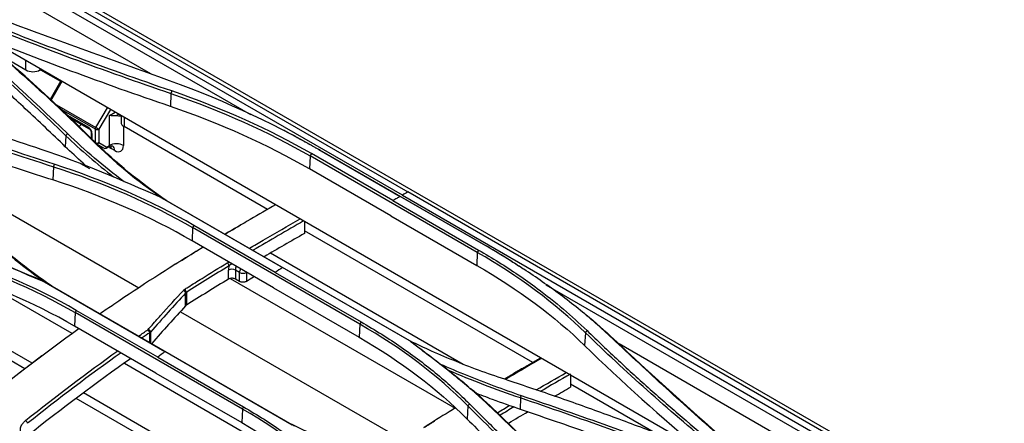
# Model space of a CAD drawing. Units: millimetres. Extents: x 0 to 4075, y 0 to 2906.
# Drawn here: x 2155 to 2354, y 2464 to 2545 of the extents above; entities that cross this region are included whole.
import ezdxf

# ---------------------------------------------------------------- set-up
doc = ezdxf.new("R2010")
doc.units = ezdxf.units.MM
doc.layers.add('LG-Product', color=3, linetype='Continuous')

msp = doc.modelspace()

# ---------------------------------------------------------------- linework, layer by layer
at = {"layer": 'LG-Product', "color": 3, "linetype": 'Continuous'}
for p, q in [((2232.75, 2510), (1913.69, 2694.21)), ((1915.1, 2694.65), (2233.84, 2510.63)), ((2554.82, 2326.16), (1916.26, 2694.83)), ((2038.21, 2620.91), (2202.1, 2526.29)), ((2123.55, 2568.24), (2181.91, 2534.55)), ((2293.15, 2458.38), (2149.3, 2541.44)), ((2156.75, 2535.27), (2151.56, 2538.27)), ((2156.75, 2535.27), (2156.72, 2537.15)), ((2159.58, 2535.5), (2159.58, 2535.27)), ((2159.58, 2535.27), (2159.78, 2535.39)), ((2159.68, 2535.33), (2163.71, 2533)), ((2163.81, 2533.06), (2161.64, 2529.29)), ((2164, 2532.95), (2161.69, 2528.96)), ((2163.71, 2532.88), (2163.71, 2533)), ((2186, 2530.53), (2185.91, 2527.9)), ((2162.44, 2528.53), (2170.89, 2523.65)), ((2170.78, 2523.3), (2163.55, 2527.48)), ((2170.89, 2523.65), (2173.19, 2527.64)), ((2173.79, 2527.3), (2171.49, 2523.3)), ((2164.69, 2526.4), (2169.37, 2523.7)), ((2165.15, 2525.96), (2169.47, 2523.47)), ((2173.61, 2526.06), (2174.77, 2526.73)), ((2173.61, 2520.02), (2173.61, 2526.06)), ((2175.48, 2526.32), (2174.9, 2525.99)), ((2175.99, 2526.03), (2175.96, 2524.67)), ((2176.58, 2525.69), (2176.55, 2523.84)), ((2170.78, 2520.6), (2170.78, 2523.3)), ((2171.49, 2523.3), (2171.49, 2520.6)), ((2176.44, 2523.91), (2176.44, 2520.02)), ((2205.55, 2507.1), (2176.55, 2523.84)), ((2164.82, 2522), (2164.7, 2519.78)), ((2169.93, 2522.68), (2169.93, 2521.43)), ((2170.07, 2522.47), (2170.07, 2521.3)), ((2172.45, 2519.47), (2171.39, 2520.08)), ((2171.49, 2520.6), (2173.05, 2519.7)), ((2172.95, 2519.47), (2173.51, 2519.79)), ((2173.05, 2519.7), (2173.61, 2520.02)), ((2174.67, 2519), (2173.96, 2519.41)), ((2215.87, 2519.22), (2232.3, 2509.73)), ((2249.86, 2499.61), (2216.1, 2519.1)), ((2131.75, 2518.88), (2179.57, 2491.27)), ((2214.11, 2517.89), (2214, 2515.29)), ((2247.87, 2498.42), (2214.11, 2517.91)), ((2230.83, 2508.89), (2214.4, 2518.38)), ((2162.28, 2515.73), (2162.2, 2513.05)), ((2167.74, 2516.4), (2169.58, 2515.34)), ((2230.43, 2505.81), (2214, 2515.29)), ((2183.78, 2509.67), (2208.57, 2495.36)), ((2184.08, 2509.54), (2234.55, 2480.4)), ((2249.63, 2499.73), (2232.3, 2509.73)), ((2232.75, 2510), (2552.7, 2325.27)), ((2553.48, 2326.09), (2233.84, 2510.63)), ((2156.52, 2474.9), (2098.54, 2508.37)), ((2230.83, 2508.89), (2248.16, 2498.89)), ((2157.99, 2476.01), (2106.96, 2505.47)), ((2230.43, 2505.81), (2247.76, 2495.8)), ((2190.4, 2503.42), (2190.28, 2500.76)), ((2224.16, 2483.93), (2190.4, 2503.42)), ((2207.1, 2494.39), (2190.66, 2503.88)), ((2212.97, 2504.68), (2212.97, 2502.81)), ((2259.12, 2476.17), (2212.97, 2502.81)), ((2212.97, 2502.81), (2212.97, 2502.24)), ((2206.72, 2491.27), (2190.28, 2500.76)), ((2206.15, 2498.31), (2245.01, 2475.87)), ((2247.87, 2498.4), (2247.76, 2495.8)), ((2234.24, 2480.53), (2208.57, 2495.36)), ((2197.62, 2493.01), (2197.62, 2494.85)), ((2198.01, 2493.15), (2243.4, 2466.94)), ((2199.89, 2494.36), (2199.04, 2494.85)), ((2199.04, 2494.85), (2199.04, 2493.03)), ((2199.89, 2492.54), (2199.89, 2494.36)), ((2201.3, 2494.36), (2201.3, 2492.56)), ((2202.71, 2493.4), (2202.71, 2493.58)), ((2207.1, 2494.39), (2224.42, 2484.39)), ((2166.09, 2482.01), (2149.3, 2491.71)), ((2160.01, 2492.71), (2184.82, 2478.38)), ((2160.32, 2492.6), (2210.88, 2463.41)), ((2199.89, 2492.54), (2199.04, 2493.03)), ((2206.72, 2491.27), (2224.04, 2481.27)), ((2426.97, 2396.46), (2261.78, 2491.83)), ((2188.98, 2487.61), (2188.98, 2490.21)), ((2189.14, 2490.35), (2189.14, 2487.74)), ((2166.69, 2486.27), (2166.57, 2483.52)), ((2200.45, 2466.78), (2166.69, 2486.27)), ((2183.35, 2477.22), (2166.92, 2486.71)), ((2187.94, 2486.44), (2232.12, 2460.93)), ((2183, 2474.03), (2166.57, 2483.52)), ((2224.16, 2483.93), (2224.04, 2481.27)), ((2181.76, 2480.23), (2181.76, 2482.2)), ((2181.92, 2482.33), (2181.92, 2480.13)), ((2269.7, 2482.2), (2269.55, 2479.61)), ((2338.32, 2444.25), (2276.5, 2479.94)), ((2183.35, 2477.22), (2200.68, 2467.22)), ((2210.53, 2463.54), (2184.82, 2478.38)), ((2215, 2453.77), (2176.62, 2475.94)), ((2183, 2474.03), (2200.32, 2464.03)), ((2266.71, 2473.65), (2266.71, 2471.79)), ((2266.71, 2471.79), (2266.71, 2471.22)), ((2284.05, 2461.77), (2266.71, 2471.79)), ((2208.89, 2446.62), (2168.36, 2470.02)), ((2207.44, 2445.5), (2166.89, 2468.92)), ((2245.98, 2467.41), (2245.84, 2464.76)), ((2256.58, 2469.02), (2256.51, 2466.77)), ((2200.45, 2466.78), (2200.32, 2464.03))]:
    msp.add_line(p, q, dxfattribs=at)
msp.add_arc((2172.7, 2519.9), 0.5, 240.0058, 300.0029, dxfattribs=at)
for centre, major_axis, ratio, start_param, end_param in [((2158.17, 2536.09), (-2, 0), 0.57735, 0.78555, 2.356347), ((2162.3, 2532.19), (2, 0), 0.577384, 0.747087, 0.785369), ((2166.54, 2524.11), (-2, 0), 0.577384, 4.795194, 5.008381), ((2175.02, 2524.84), (2, 0), 0.577384, 1.070874, 1.633431), ((2166.19, 2525.94), (-1.25, 2.16), 0.577316, 3.149589, 3.639923), ((2169.37, 2522.88), (0.5, -0.866), 0.577316, 0.785369, 2.356165), ((2169.72, 2523.9), (0.25, 0.433), 0.57735, 2.356253, 3.140815), ((2171.14, 2523.51), (0.25, 0.433), 0.57735, 1.570855, 2.356253), ((2171.14, 2523.51), (0.5, 0), 0.577384, 3.926961, 5.497758), ((2171.14, 2523.51), (0.433, -0.25), 0.000048, 4.096909, 5.667706), ((2177.96, 2524.66), (-2, 0), 0.57735, 6.274477, 7.068736), ((2170.43, 2522.68), (0.5, 0), 0.577384, 3.142937, 3.926961), ((2171.14, 2520.8), (0.5, 0), 0.577384, 3.926961, 5.497758), ((2171.14, 2520.8), (0.25, 0.433), 0.816497, 3.688097, 4.712306), ((2172.7, 2519.9), (0.25, 0.433), 0.816497, 3.141509, 4.712306), ((2172.7, 2519.9), (0.25, -0.433), 0.577316, 6.283157, 7.068554), ((2173.96, 2521.45), (-1.25, 2.16), 0.577316, 2.074698, 2.356165), ((2173.26, 2520.23), (0.25, -0.433), 0.577316, 0.015899, 0.785369), ((2175.02, 2519.21), (-2, 0), 0.577384, 3.926961, 5.497758), ((2172.55, 2518.59), (1, 1.73), 0.57735, 5.497846, 5.845532), ((2173.26, 2518.19), (1, 1.73), 0.57735, 5.497846, 6.284349), ((2174.67, 2521.04), (-1.25, 2.16), 0.577316, 2.356165, 3.926961), ((2197.4, 2495.91), (0.259, -0.428), 0.563517, 0.773834, 2.344631), ((2199.39, 2495.87), (-1.25, -2.17), 0.57735, 5.107653, 5.497787), ((2200.1, 2495.46), (0.75, 1.3), 0.57735, 1.78463, 2.356194), ((2200.95, 2494.97), (-0.75, -1.3), 0.57735, 4.926222, 5.497787), ((2198.33, 2494.44), (1, 0), 0.57735, 0.785398, 2.356194), ((2200.59, 2494.77), (-1, 0), 0.57735, 0.785398, 2.356194), ((2201.65, 2494.56), (0.25, 0.433), 0.57735, 2.260963, 2.356194), ((2188.55, 2490.36), (0.368, -0.339), 0.674483, 0.587294, 2.172457), ((2188.79, 2490.55), (0.27, -0.421), 0.544909, 0.759495, 2.330291), ((2181.41, 2482.41), (0.283, -0.412), 0.520419, 0.74249, 2.313286), ((2181.49, 2482.48), (0.377, -0.329), 0.651365, 0.569438, 2.164405), ((2156.74, 2464.09), (0.312, -0.391), 0.459176, 0.707475, 2.278271)]:
    msp.add_ellipse(centre, major_axis=major_axis, ratio=ratio, start_param=start_param, end_param=end_param, dxfattribs=at)
for points, degree in [([(2147.95, 2546.97), (2159.67, 2542.55), (2171.53, 2538.21), (2183.51, 2533.97)], 3), ([(2146.35, 2545.29), (2159.21, 2540.08), (2172.44, 2535.17), (2186, 2530.53)], 3), ([(2186.2, 2531.03), (2172.65, 2535.67), (2159.42, 2540.58), (2146.57, 2545.79)], 3), ([(2142.22, 2542.86), (2149.95, 2536.01), (2157.49, 2529.06), (2164.82, 2521.99)], 3), ([(2165.14, 2522.41), (2157.81, 2529.48), (2150.28, 2536.44), (2142.55, 2543.29)], 3), ([(2144.57, 2544.16), (2153.68, 2536.68), (2162.25, 2528.95), (2170.27, 2520.95)], 3), ([(2170.63, 2520.77), (2162.6, 2528.77), (2154.02, 2536.5), (2144.91, 2543.99)], 3), ([(2185.91, 2527.9), (2172.35, 2532.54), (2159.12, 2537.45), (2146.25, 2542.66)], 3), ([(2183.51, 2533.97), (2195.25, 2529.8), (2206.13, 2524.85), (2215.87, 2519.22)], 3), ([(2124.21, 2531.61), (2135.93, 2527.4), (2147.79, 2523.29), (2159.77, 2519.28)], 3), ([(2186.2, 2531.03), (2186, 2530.53)], 1), ([(2214.4, 2518.38), (2205.97, 2523.25), (2196.47, 2527.52), (2186.2, 2531.03)], 3), ([(2122.63, 2529.77), (2135.49, 2524.76), (2148.73, 2520.09), (2162.28, 2515.73)], 3), ([(2162.46, 2516.22), (2148.91, 2520.58), (2135.69, 2525.25), (2122.83, 2530.25)], 3), ([(2186, 2530.53), (2196.24, 2527.02), (2205.71, 2522.76), (2214.11, 2517.91)], 3), ([(2214, 2515.29), (2205.59, 2520.15), (2196.14, 2524.4), (2185.91, 2527.9)], 3), ([(2209.15, 2522.9), (2208.87, 2523.05)], 1), ([(2211.08, 2521.89), (2210.44, 2522.23), (2209.8, 2522.57), (2209.15, 2522.91)], 3), ([(2164.82, 2521.99), (2165.14, 2522.41)], 1), ([(2164.82, 2521.99), (2167.81, 2519.1), (2171.06, 2516.31), (2174.5, 2513.62)], 3), ([(2176.56, 2512.7), (2172.46, 2515.8), (2168.63, 2519.04), (2165.14, 2522.41)], 3), ([(2170.27, 2520.95), (2174.4, 2516.83), (2179.12, 2512.94), (2184.38, 2509.34)], 3), ([(2170.63, 2520.77), (2170.27, 2520.95)], 1), ([(2211.08, 2521.89), (2211.23, 2521.81), (2211.38, 2521.73), (2211.53, 2521.65)], 3), ([(2211.52, 2521.65), (2216.1, 2519.1)], 1), ([(2159.77, 2519.28), (2168.22, 2516.5), (2175.96, 2513.04), (2183.79, 2509.66)], 3), ([(2185.21, 2508.84), (2179.77, 2512.53), (2174.88, 2516.52), (2170.63, 2520.77)], 3), ([(2216.15, 2519.08), (2215.87, 2519.22)], 1), ([(2214.4, 2518.38), (2214.11, 2517.91)], 1), ([(2162.46, 2516.22), (2162.28, 2515.73)], 1), ([(2162.28, 2515.73), (2172.52, 2512.44), (2181.99, 2508.28), (2190.4, 2503.42)], 3), ([(2190.66, 2503.88), (2182.23, 2508.75), (2172.73, 2512.92), (2162.46, 2516.22)], 3), ([(2190.28, 2500.76), (2181.87, 2505.62), (2172.43, 2509.77), (2162.2, 2513.05)], 3), ([(2207.16, 2508.04), (2203.76, 2506.09), (2200.35, 2504.12), (2196.95, 2502.11)], 3), ([(2190.66, 2503.88), (2190.4, 2503.42)], 1), ([(2196.95, 2502.11), (2198.29, 2502.91), (2199.64, 2503.7), (2200.99, 2504.48)], 3), ([(2212.81, 2504.77), (2209.41, 2502.82), (2206.01, 2500.86), (2202.61, 2498.85)], 3), ([(2136.02, 2501.84), (2144.46, 2499.31), (2152.19, 2495.94), (2160.02, 2492.7)], 3), ([(2212.97, 2502.24), (2210.26, 2500.69), (2207.55, 2499.13), (2204.85, 2497.55)], 3), ([(2249.91, 2499.59), (2249.63, 2499.73)], 1), ([(2254.35, 2496.93), (2252.88, 2497.84), (2251.38, 2498.73), (2249.86, 2499.61)], 3), ([(2138.57, 2498.16), (2148.8, 2495.16), (2158.28, 2491.13), (2166.69, 2486.27)], 3), ([(2166.92, 2486.71), (2158.48, 2491.58), (2148.98, 2495.62), (2138.72, 2498.63)], 3), ([(2248.16, 2498.89), (2247.87, 2498.42)], 1), ([(2269.7, 2482.2), (2263.6, 2488.14), (2256.32, 2493.54), (2247.87, 2498.42)], 3), ([(2166.57, 2483.52), (2158.16, 2488.38), (2148.7, 2492.39), (2138.48, 2495.38)], 3), ([(2160.32, 2492.6), (2157.79, 2493.65), (2155.27, 2494.71), (2152.74, 2495.75)], 3), ([(2197.76, 2495.7), (2194.88, 2493.97), (2192.01, 2492.19), (2189.14, 2490.35)], 3), ([(2197.39, 2496.31), (2197.49, 2496.37), (2197.6, 2496.42), (2197.72, 2496.47)], 3), ([(2208.57, 2495.36), (2208.08, 2495.04), (2207.59, 2494.71), (2207.1, 2494.39)], 3), ([(2247.76, 2495.8), (2256.16, 2490.95), (2263.5, 2485.51), (2269.55, 2479.61)], 3), ([(2254.35, 2496.93), (2254.81, 2496.64)], 1), ([(2254.78, 2496.66), (2255.56, 2496.17), (2256.33, 2495.68), (2257.09, 2495.18)], 3), ([(2202.71, 2493.4), (2202.24, 2493.12), (2201.77, 2492.84), (2201.3, 2492.56)], 3), ([(2202.85, 2493.5), (2202.81, 2493.47), (2202.77, 2493.43), (2202.71, 2493.4)], 3), ([(2160.33, 2492.6), (2160.02, 2492.7)], 1), ([(2197.62, 2493.01), (2194.79, 2491.3), (2191.96, 2489.54), (2189.14, 2487.74)], 3), ([(2188.98, 2490.21), (2186.63, 2487.65), (2184.27, 2485.03), (2181.92, 2482.33)], 3), ([(2188.53, 2490.75), (2188.6, 2490.82), (2188.68, 2490.89), (2188.77, 2490.95)], 3), ([(2189.14, 2490.35), (2189.08, 2490.31), (2189.03, 2490.26), (2188.98, 2490.21)], 3), ([(2188.98, 2487.61), (2186.7, 2485.14), (2184.42, 2482.61), (2182.14, 2480.01)], 3), ([(2189.14, 2487.74), (2189.08, 2487.7), (2189.03, 2487.66), (2188.98, 2487.61)], 3), ([(2166.92, 2486.71), (2166.69, 2486.27)], 1), ([(2269.81, 2485.87), (2271.77, 2484.24), (2273.66, 2482.58), (2275.47, 2480.88)], 3), ([(2224.42, 2484.39), (2224.16, 2483.93)], 1), ([(2245.98, 2467.41), (2239.89, 2473.56), (2232.61, 2479.05), (2224.16, 2483.93)], 3), ([(2167.52, 2483.03), (2160.29, 2477.86), (2153.1, 2472.37), (2145.97, 2466.59)], 3), ([(2179.55, 2481.53), (2180.16, 2481.96), (2180.77, 2482.38), (2181.37, 2482.8)], 3), ([(2181.76, 2482.2), (2181.25, 2481.85), (2180.74, 2481.5), (2180.23, 2481.15)], 3), ([(2181.37, 2482.8), (2181.4, 2482.82), (2181.43, 2482.84), (2181.45, 2482.87)], 3), ([(2181.92, 2482.33), (2181.88, 2482.29), (2181.82, 2482.24), (2181.76, 2482.2)], 3), ([(2224.04, 2481.27), (2232.45, 2476.42), (2239.78, 2470.88), (2245.84, 2464.76)], 3), ([(2270.04, 2482.63), (2269.7, 2482.2)], 1), ([(2295.42, 2459.23), (2286.31, 2466.71), (2277.73, 2474.38), (2269.7, 2482.2)], 3), ([(2269.55, 2479.61), (2277.03, 2472.32), (2284.99, 2465.16), (2293.4, 2458.17)], 3), ([(2275.47, 2480.88), (2275.13, 2481.07)], 1), ([(2275.47, 2480.88), (2282.8, 2473.98), (2290.33, 2467.13), (2298.06, 2460.32)], 3), ([(2145.92, 2466.63), (2150.59, 2470.41), (2155.28, 2474.06), (2159.98, 2477.57)], 3), ([(2156.67, 2464.45), (2162.85, 2469.37), (2169.05, 2474.08), (2175.29, 2478.53)], 3), ([(2175.98, 2478.16), (2169.65, 2473.65), (2163.36, 2468.88), (2157.09, 2463.89)], 3), ([(2184.82, 2478.38), (2184.33, 2477.99), (2183.84, 2477.61), (2183.35, 2477.22)], 3), ([(2177.99, 2477), (2170.99, 2472.09), (2164.02, 2466.86), (2157.09, 2461.37)], 3), ([(2260.74, 2477.1), (2257.05, 2475.01), (2253.37, 2472.83)], 2), ([(2256.58, 2469.01), (2251.55, 2470.72), (2246.73, 2472.59), (2242.05, 2474.58)], 3), ([(2259.75, 2470.63), (2261.78, 2471.81), (2263.81, 2472.99), (2265.85, 2474.15)], 3), ([(2266.71, 2473.83), (2264.67, 2472.66), (2262.64, 2471.49), (2260.6, 2470.31)], 3), ([(2263.44, 2469.34), (2264.53, 2469.97), (2265.62, 2470.59), (2266.71, 2471.22)], 3), ([(2246.47, 2471.02), (2248.3, 2469.45), (2250.06, 2467.85), (2251.75, 2466.2)], 3), ([(2256.58, 2469.01), (2256.77, 2469.5)], 1), ([(2246.3, 2467.82), (2245.98, 2467.41)], 1), ([(2271.71, 2443.71), (2262.59, 2451.39), (2254.02, 2459.3), (2245.98, 2467.41)], 3), ([(2251.95, 2466.03), (2252.78, 2466.52), (2253.6, 2467.02), (2254.43, 2467.51)], 3), ([(2292.12, 2456.31), (2280.4, 2460.7), (2268.55, 2464.94), (2256.58, 2469.01)], 3), ([(2200.68, 2467.22), (2200.45, 2466.78)], 1), ([(2222.27, 2449.84), (2216.18, 2456.27), (2208.9, 2461.9), (2200.45, 2466.78)], 3), ([(2251.75, 2466.2), (2251.39, 2466.38)], 1), ([(2251.75, 2466.2), (2259.08, 2459.07), (2266.62, 2451.99), (2274.35, 2444.98)], 3), ([(2255.31, 2467.21), (2254.37, 2466.65), (2253.44, 2466.1), (2252.5, 2465.53)], 3), ([(2254.2, 2463.93), (2255.51, 2464.72), (2256.82, 2465.49), (2258.13, 2466.26)], 3), ([(2200.32, 2464.03), (2208.73, 2459.18), (2216.07, 2453.5), (2222.12, 2447.09)], 3), ([(2209.47, 2464.15), (2215.24, 2461.31), (2221.39, 2458.85), (2227.91, 2456.73)], 3), ([(2237.12, 2463.04), (2237.81, 2463.48), (2238.51, 2463.92), (2239.21, 2464.36)], 3)]:
    msp.add_open_spline(points, degree=degree, dxfattribs=at)
for points, knots in [([(2164.7, 2519.78), (2162.03, 2522.35), (2159.34, 2524.91), (2154.24, 2529.68), (2151.84, 2531.89), (2147, 2536.29), (2144.57, 2538.48), (2142.11, 2540.66)], [0, 0, 0, 0, 0.363996, 0.363996, 0.681979, 0.681979, 1, 1, 1, 1]), ([(2162.2, 2513.05), (2157.8, 2514.46), (2153.44, 2515.91), (2144.61, 2518.92), (2140.14, 2520.5), (2131.28, 2523.73), (2126.89, 2525.38), (2122.54, 2527.07)], [0, 0, 0, 0, 0.323992, 0.323992, 0.661868, 0.661868, 1, 1, 1, 1]), ([(2174.9, 2525.99), (2174.77, 2525.98), (2174.64, 2525.99), (2174.33, 2526.01), (2174.16, 2526.03), (2173.86, 2526.05), (2173.73, 2526.06), (2173.61, 2526.06), (2173.61, 2526.06), (2173.61, 2526.06)], [0, 0, 0, 0, 0.251333, 0.251333, 0.643445, 0.643445, 0.994189, 0.994189, 1, 1, 1, 1]), ([(2169.47, 2523.47), (2169.5, 2523.45), (2169.57, 2523.4), (2169.68, 2523.28), (2169.79, 2523.12), (2169.88, 2522.95), (2169.92, 2522.79), (2169.93, 2522.71), (2169.93, 2522.68)], [0, 0, 0, 0, 0.156299, 0.319577, 0.498306, 0.685844, 0.853145, 1, 1, 1, 1]), ([(2168.87, 2515.94), (2168.67, 2516.12), (2168.47, 2516.29), (2167.05, 2517.56), (2165.86, 2518.66), (2164.7, 2519.78)], [0, 0, 0, 0, 0.139344, 0.139344, 1, 1, 1, 1]), ([(2173.52, 2519.77), (2173.59, 2519.82), (2173.77, 2519.95), (2174.11, 2519.96), (2174.26, 2519.91), (2174.27, 2519.91), (2174.27, 2519.91)], [0, 0, 0, 0, 0.208886, 0.656286, 0.915386, 1, 1, 1, 1]), ([(2184.08, 2509.54), (2184.06, 2509.55), (2184.03, 2509.56), (2183.99, 2509.58), (2183.96, 2509.59), (2183.89, 2509.62), (2183.85, 2509.64), (2183.8, 2509.66)], [0, 0, 0, 0, 0.251632, 0.251632, 0.503264, 0.503264, 1, 1, 1, 1]), ([(2232.3, 2509.73), (2232.08, 2509.6), (2231.6, 2509.33), (2231.1, 2509.04), (2230.83, 2508.89)], [0, 0, 0, 0, 0.482975, 1, 1, 1, 1]), ([(2233.84, 2510.63), (2233.51, 2510.43), (2233.14, 2510.22), (2232.78, 2510.01), (2232.75, 2510)], [0, 0, 0, 0, 0.928461, 1, 1, 1, 1]), ([(2201.9, 2499.25), (2202.82, 2499.8), (2203.75, 2500.34), (2207.15, 2502.33), (2209.63, 2503.76), (2212.11, 2505.18)], [0, 0, 0, 0, 0.271785, 0.271785, 1, 1, 1, 1]), ([(2146.53, 2504.37), (2149.83, 2500.93), (2153.51, 2497.67), (2158.49, 2493.92), (2159.41, 2493.25), (2160.36, 2492.59)], [0, 0, 0, 0, 0.818703, 0.818703, 1, 1, 1, 1]), ([(2162.27, 2491.4), (2160.78, 2492.4), (2159.34, 2493.42), (2153.89, 2497.53), (2150.22, 2500.78), (2146.92, 2504.21)], [0, 0, 0, 0, 0.255101, 0.255101, 1, 1, 1, 1]), ([(2192.56, 2499.49), (2192.06, 2499.19), (2191.56, 2498.88), (2185.52, 2495.21), (2179.99, 2491.65), (2173.57, 2487.27), (2172.66, 2486.64), (2171.75, 2486.01)], [0, 0, 0, 0, 0.07204, 0.07204, 0.868615, 0.868615, 1, 1, 1, 1]), ([(2185.83, 2495.36), (2187.45, 2496.38), (2189.07, 2497.38), (2191.31, 2498.75), (2191.93, 2499.12), (2192.55, 2499.49)], [0, 0, 0, 0, 0.724127, 0.724127, 1, 1, 1, 1]), ([(2275.13, 2481.07), (2274.01, 2482.1), (2271.81, 2484.13), (2268.32, 2487.05), (2264.73, 2489.84), (2261.06, 2492.49), (2257.32, 2495.02), (2253.53, 2497.44), (2250.92, 2498.97), (2249.63, 2499.73)], [0, 0, 0, 0, 0.152733, 0.301793, 0.447415, 0.589847, 0.72931, 0.865979, 1, 1, 1, 1]), ([(2248.16, 2498.89), (2249.53, 2498.08), (2252.28, 2496.45), (2256.22, 2493.87), (2260.63, 2490.73), (2265.36, 2487.02), (2268.48, 2484.09), (2270.04, 2482.63)], [0, 0, 0, 0, 0.164328, 0.330873, 0.499943, 0.751042, 1, 1, 1, 1]), ([(2188.77, 2490.95), (2189, 2491.1), (2189.24, 2491.25), (2190.42, 2492), (2191.36, 2492.59), (2194, 2494.24), (2195.7, 2495.28), (2197.39, 2496.31)], [0, 0, 0, 0, 0.08192, 0.08192, 0.409608, 0.409608, 1, 1, 1, 1]), ([(2198.39, 2496.08), (2198.3, 2496.04), (2198.22, 2496), (2198, 2495.87), (2197.87, 2495.79), (2197.76, 2495.7)], [0, 0, 0, 0, 0.379609, 0.379609, 1, 1, 1, 1]), ([(2199.04, 2493.03), (2198.96, 2493.08), (2198.86, 2493.11), (2198.66, 2493.17), (2198.55, 2493.19), (2198.33, 2493.2), (2198.21, 2493.19), (2198, 2493.16), (2197.89, 2493.13), (2197.73, 2493.07), (2197.67, 2493.04), (2197.62, 2493.01)], [0, 0, 0, 0, 0.214874, 0.214874, 0.429746, 0.429746, 0.64464, 0.64464, 0.859583, 0.859583, 1, 1, 1, 1]), ([(2201.3, 2492.56), (2201.22, 2492.51), (2201.13, 2492.47), (2200.92, 2492.41), (2200.81, 2492.39), (2200.59, 2492.37), (2200.48, 2492.37), (2200.26, 2492.4), (2200.15, 2492.43), (2200, 2492.48), (2199.94, 2492.51), (2199.89, 2492.54)], [0, 0, 0, 0, 0.214996, 0.214996, 0.429993, 0.429993, 0.644975, 0.644975, 0.859913, 0.859913, 1, 1, 1, 1]), ([(2181.45, 2482.87), (2181.62, 2483.06), (2181.79, 2483.25), (2182.62, 2484.2), (2183.28, 2484.95), (2185.48, 2487.41), (2187, 2489.1), (2188.53, 2490.75)], [0, 0, 0, 0, 0.07065, 0.07065, 0.353256, 0.353256, 1, 1, 1, 1]), ([(2224.42, 2484.39), (2225.82, 2483.56), (2228.61, 2481.91), (2232.56, 2479.29), (2236.31, 2476.58), (2239.86, 2473.77), (2243.21, 2470.86), (2245.27, 2468.83), (2246.3, 2467.82)], [0, 0, 0, 0, 0.167813, 0.334773, 0.501177, 0.667322, 0.833501, 1, 1, 1, 1]), ([(2270.04, 2482.63), (2272.14, 2480.61), (2276.29, 2476.62), (2282.72, 2470.78), (2289.16, 2465.14), (2293.56, 2461.48), (2295.74, 2459.67)], [0, 0, 0, 0, 0.259036, 0.511916, 0.758852, 1, 1, 1, 1]), ([(2234.55, 2480.4), (2234.52, 2480.41), (2234.49, 2480.42), (2234.44, 2480.45), (2234.41, 2480.46), (2234.33, 2480.5), (2234.28, 2480.52), (2234.23, 2480.54)], [0, 0, 0, 0, 0.251632, 0.251632, 0.503264, 0.503264, 1, 1, 1, 1]), ([(2251.39, 2466.38), (2250.53, 2467.2), (2248.73, 2468.93), (2245.67, 2471.57), (2241.87, 2474.68), (2237.98, 2477.67), (2235.28, 2479.74), (2234.24, 2480.54)], [0, 0, 0, 0, 0.164934, 0.348136, 0.549788, 0.824776, 1, 1, 1, 1]), ([(2254.1, 2472.55), (2252.32, 2473.15), (2248.77, 2474.35), (2243.63, 2476.34), (2238.8, 2478.38), (2235.77, 2479.82), (2234.34, 2480.5)], [0, 0, 0, 0, 0.256857, 0.513496, 0.770435, 1, 1, 1, 1]), ([(2234.59, 2480.37), (2237.57, 2478.07), (2240.59, 2475.8), (2244.35, 2472.79), (2245.17, 2472.11), (2245.99, 2471.42)], [0, 0, 0, 0, 0.775795, 0.775795, 1, 1, 1, 1]), ([(2297.73, 2460.5), (2293.79, 2463.98), (2286.09, 2470.8), (2278.73, 2477.7), (2275.13, 2481.07)], [0, 0, 0, 0, 0.511038, 1, 1, 1, 1]), ([(2240.28, 2475.91), (2242.1, 2475.13), (2245.69, 2473.59), (2251.19, 2471.46), (2254.92, 2470.15), (2256.77, 2469.5)], [0, 0, 0, 0, 0.340634, 0.673814, 1, 1, 1, 1]), ([(2260.89, 2477.01), (2260.83, 2476.97), (2260.76, 2476.93), (2259.75, 2476.35), (2258.81, 2475.81), (2256.43, 2474.44), (2254.99, 2473.6), (2253.56, 2472.77)], [0, 0, 0, 0, 0.027075, 0.027075, 0.412473, 0.412473, 1, 1, 1, 1]), ([(2293.73, 2458.05), (2290.48, 2459.34), (2284, 2461.93), (2274.11, 2465.62), (2264.17, 2469.18), (2257.45, 2471.43), (2254.1, 2472.55)], [0, 0, 0, 0, 0.25198, 0.502579, 0.75189, 1, 1, 1, 1]), ([(2247.25, 2470.16), (2248.46, 2469.68), (2249.68, 2469.22), (2252.75, 2468.08), (2254.62, 2467.41), (2256.51, 2466.77)], [0, 0, 0, 0, 0.400245, 0.400245, 1, 1, 1, 1]), ([(2256.77, 2469.51), (2262.7, 2467.46), (2274.65, 2463.35), (2286.41, 2459), (2292.33, 2456.81)], [0, 0, 0, 0, 0.496472, 1, 1, 1, 1]), ([(2246.3, 2467.82), (2248.34, 2465.78), (2252.42, 2461.73), (2258.77, 2455.75), (2265.27, 2449.87), (2269.76, 2446.04), (2272, 2444.13)], [0, 0, 0, 0, 0.252077, 0.502689, 0.751958, 1, 1, 1, 1]), ([(2200.68, 2467.22), (2202.08, 2466.39), (2204.87, 2464.73), (2208.82, 2462.07), (2212.58, 2459.31), (2216.12, 2456.41), (2219.47, 2453.4), (2221.53, 2451.28), (2222.56, 2450.23)], [0, 0, 0, 0, 0.168009, 0.335074, 0.501502, 0.667599, 0.833667, 1, 1, 1, 1]), ([(2243.5, 2467.01), (2243.07, 2466.75), (2242.65, 2466.49), (2240.53, 2465.18), (2238.83, 2464.11), (2237.13, 2463.02)], [0, 0, 0, 0, 0.199973, 0.199973, 1, 1, 1, 1]), ([(2273.99, 2445.14), (2270.16, 2448.64), (2262.48, 2455.68), (2255.1, 2462.8), (2251.39, 2466.38)], [0, 0, 0, 0, 0.497685, 1, 1, 1, 1]), ([(2256.51, 2466.77), (2260.86, 2465.29), (2265.2, 2463.79), (2273.31, 2460.93), (2277.07, 2459.59), (2284.58, 2456.86), (2288.32, 2455.48), (2292.04, 2454.09)], [0, 0, 0, 0, 0.363996, 0.363996, 0.681979, 0.681979, 1, 1, 1, 1]), ([(2156.67, 2461.04), (2156.4, 2461.19), (2156.17, 2461.39), (2155.83, 2461.83), (2155.72, 2462.08), (2155.63, 2462.6), (2155.64, 2462.88), (2155.81, 2463.42), (2155.96, 2463.69), (2156.3, 2464.12), (2156.48, 2464.3), (2156.67, 2464.45)], [0, 0, 0, 0, 0.2098, 0.2098, 0.419536, 0.419536, 0.631183, 0.631183, 0.846815, 0.846815, 1, 1, 1, 1]), ([(2245.84, 2464.76), (2248.44, 2462.13), (2251.1, 2459.52), (2256.65, 2454.24), (2259.55, 2451.56), (2265.02, 2446.66), (2267.58, 2444.42), (2270.18, 2442.21)], [0, 0, 0, 0, 0.34141, 0.34141, 0.697448, 0.697448, 1, 1, 1, 1])]:
    msp.add_open_spline(points, degree=3, knots=knots, dxfattribs=at)

doc.saveas('drawing.dxf')
